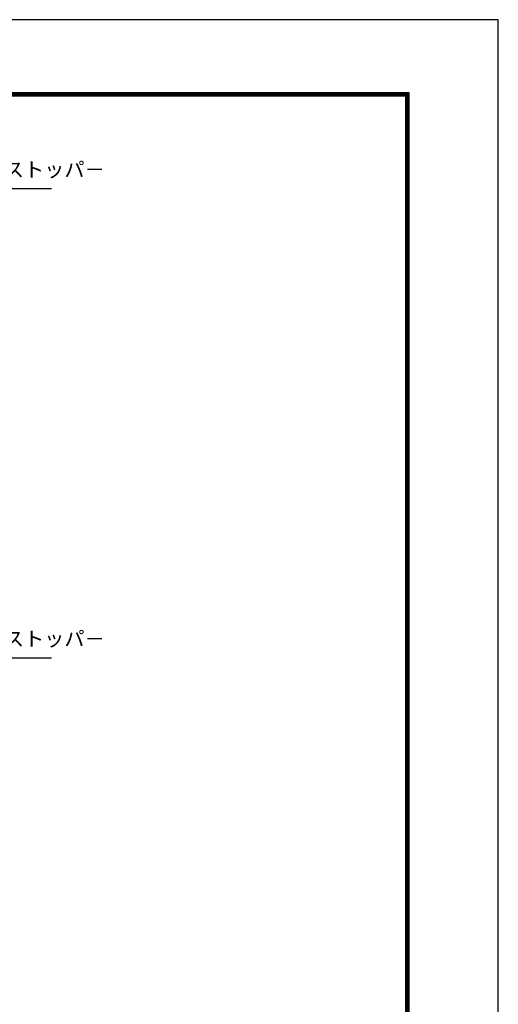
# Model space of a CAD drawing. Extents: x 0 to 23760, y 0 to 16800.
# Drawn here: x 19677 to 23760, y 8400 to 16800 of the extents above; entities that cross this region are included whole.
import ezdxf

# ---------------------------------------------------------------- set-up
doc = ezdxf.new("R2010")
doc.units = 0
doc.header["$LTSCALE"] = 20
doc.header["$MEASUREMENT"] = 0
doc.layers.add('D-TTL', color=2, linetype='CONTINUOUS')
doc.layers.add('寸法線', color=3, linetype='CONTINUOUS')
doc.styles.add('ACISOTS', font='simplex.shx', dxfattribs={"width": 0.8, "bigfont": 'bigfont.shx'})

# ---------------------------------------------------------------- blocks, each defined once
blk = doc.blocks.new('*S155')
at = {"layer": '寸法線'}
for p, q in [((333813.7, -508147.9), (333632.8, -508606.9)), ((334860.3, -508147.9), (333813.7, -508147.9))]:
    blk.add_line(p, q, dxfattribs=at)
at = {"layer": '寸法線', "linetype": 'Continuous'}
for p, q in [((333617.3, -508600.7), (333596.1, -508699.9)), ((333632.8, -508606.9), (333596.1, -508699.9)), ((333596.1, -508699.9), (333648.3, -508613))]:
    blk.add_line(p, q, dxfattribs=at)
at = {"layer": '寸法線', "color": 254, "insert": (333939.7, -508084.9), "char_height": 126, "attachment_point": 7, "style": 'ACISOTS'}
blk.add_mtext('引込時ストッパ－', dxfattribs=at)
blk = doc.blocks.new('*S165')
at = {"layer": '寸法線'}
for p, q in [((333813.7, -512150.5), (333632.8, -512609.5)), ((334860.3, -512150.5), (333813.7, -512150.5))]:
    blk.add_line(p, q, dxfattribs=at)
at = {"layer": '寸法線', "linetype": 'Continuous'}
for p, q in [((333617.3, -512603.4), (333596.1, -512702.5)), ((333632.8, -512609.5), (333596.1, -512702.5)), ((333596.1, -512702.5), (333648.3, -512615.6))]:
    blk.add_line(p, q, dxfattribs=at)
at = {"layer": '寸法線', "color": 254, "insert": (333939.7, -512087.5), "char_height": 126, "attachment_point": 7, "style": 'ACISOTS'}
blk.add_mtext('引込時ストッパ－', dxfattribs=at)

msp = doc.modelspace()

# ---------------------------------------------------------------- linework, layer by layer
at = {"layer": 'D-TTL', "color": 7}
for points in [[(0, 0), (23760, 0), (23760, 16800), (0, 16800)], [(763.714, 16179.429), (22996.286, 16179.429), (22996.286, 622.286), (763.714, 622.286)], [(770.786, 16172.357), (22989.214, 16172.357), (22989.214, 629.357), (770.786, 629.357)], [(777.857, 16165.286), (22982.143, 16165.286), (22982.143, 636.429), (777.857, 636.429)], [(784.929, 16158.214), (22975.071, 16158.214), (22975.071, 643.5), (784.929, 643.5)], [(792, 16151.143), (22968, 16151.143), (22968, 650.571), (792, 650.571)]]:
    msp.add_lwpolyline(points, close=True, dxfattribs=at)

# ---------------------------------------------------------------- block references
at = {"layer": '寸法線'}
for name in ['*S155', '*S165']:
    msp.add_blockref(name, (-314912.924, 523503.944), dxfattribs=at)

doc.saveas('drawing.dxf')
